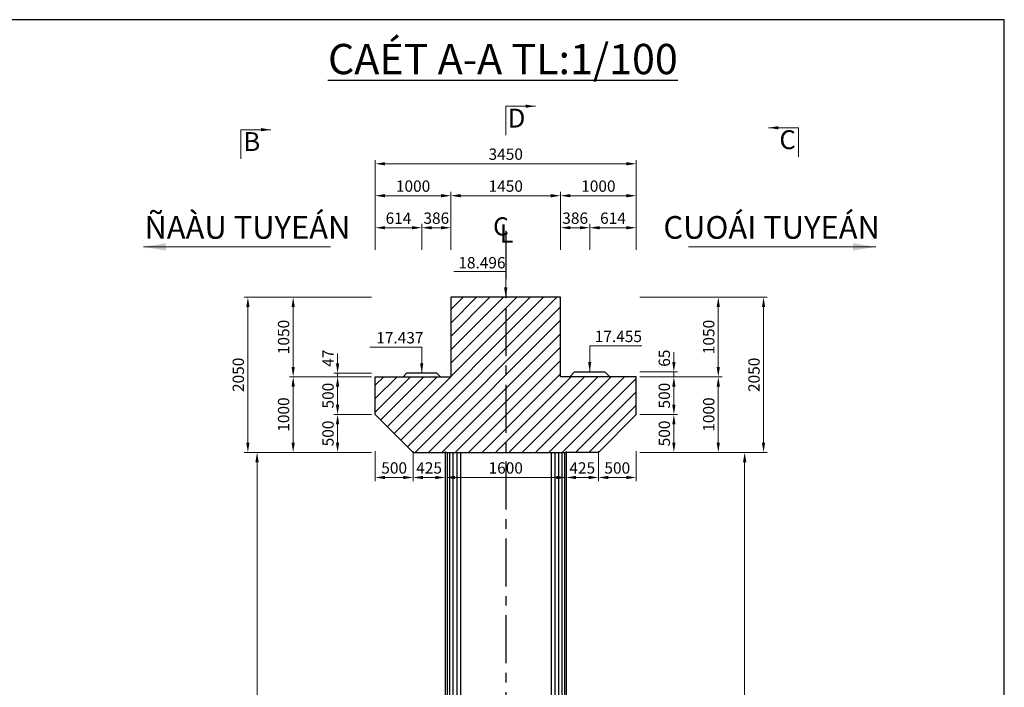
# Model space of a CAD drawing. Extents: x 2960 to 4959, y 840 to 1976.
# Drawn here: x 4829 to 4959, y 1406 to 1495 of the extents above; entities that cross this region are included whole.
import ezdxf

# ---------------------------------------------------------------- set-up
doc = ezdxf.new("R2010")
doc.units = 0
doc.header["$MEASUREMENT"] = 0
doc.header["$PDMODE"] = 3
doc.linetypes.add('ACAD_ISO10W100', pattern=[18.5, 12, -3, 0.5, -3])
doc.linetypes.add('CENTER', pattern=[50.8, 31.75, -6.35, 6.35, -6.35])
doc.layers.get('0').update_dxf_attribs({"linetype": 'CONTINUOUS'})
doc.layers.get('DEFPOINTS').update_dxf_attribs({"linetype": 'CONTINUOUS'})
doc.layers.add('1 MO CAU', color=7, linetype='CONTINUOUS', lineweight=13)
for name, color, linetype in [('1CAU', 7, 'CONTINUOUS'), ('bao', 7, 'CONTINUOUS'), ('KHUNG', 252, 'CONTINUOUS'), ('ranhdoc', 4, 'CONTINUOUS'), ('TEXT', 3, 'CONTINUOUS'), ('TRUC', 8, 'ACAD_ISO10W100')]:
    doc.layers.add(name, color=color, linetype=linetype)
doc.styles.add('Helve', font='VHELVCN.TTF')
doc.styles.add('VNARIALH', font='VHARIAL.TTF')
doc.dimstyles.new('TL100', dxfattribs={"dimtxt": 1.5, "dimasz": 1.3, "dimexe": 0.5, "dimexo": 0.5, "dimgap": 0.5, "dimtad": 1, "dimdec": 0, "dimlfac": 100, "dimdsep": 46, "dimtxsty": 'Helve', "dimcen": 0, "dimclrd": 1, "dimclre": 1, "dimclrt": 7, "dimadec": 0, "dimazin": 0, "dimtfac": 1, "dimtdec": 0, "dimtix": 1, "dimtmove": 1, "dimatfit": 3, "dimfxl": 0, "dimtolj": 1, "dimtzin": 0, "dimlwd": 13, "dimlwe": 13, "dimarcsym": 0})
doc.dimstyles.new('TL150', dxfattribs={"dimtxt": 1.5, "dimasz": 1.3, "dimexe": 0.5, "dimexo": 0.5, "dimgap": 0.5, "dimtad": 1, "dimdec": 0, "dimlfac": 150, "dimdsep": 46, "dimtxsty": 'Helve', "dimcen": 0, "dimclrd": 1, "dimclre": 1, "dimclrt": 7, "dimadec": 0, "dimazin": 0, "dimtfac": 1, "dimtdec": 0, "dimtmove": 0, "dimatfit": 3, "dimfxl": 0, "dimtolj": 1, "dimtzin": 0, "dimlwd": 13, "dimlwe": 13, "dimarcsym": 0})
doc.dimstyles.new('TL200', dxfattribs={"dimtxt": 1.5, "dimasz": 1.3, "dimexe": 0.5, "dimexo": 0.5, "dimgap": 0.5, "dimtad": 1, "dimdec": 0, "dimlfac": 200, "dimdsep": 46, "dimtxsty": 'Helve', "dimcen": 0, "dimclrd": 1, "dimclre": 1, "dimclrt": 7, "dimadec": 0, "dimazin": 0, "dimtfac": 1, "dimtdec": 0, "dimtmove": 0, "dimatfit": 3, "dimfxl": 0, "dimtolj": 1, "dimtzin": 0, "dimlwd": 13, "dimlwe": 13, "dimarcsym": 0})

# ---------------------------------------------------------------- blocks, each defined once
blk = doc.blocks.new('A$C471D07E7')
at = {"style": 'VNARIALH'}
for s, p in [('C', (1, 33.5)), ('L', (19.1, 14.6))]:
    blk.add_text(s, height=48, dxfattribs=at).set_placement(p)
blk = doc.blocks.new('*D362')
at = {"layer": 'DEFPOINTS', "color": 0, "transparency": 16777216}
for p in [(4885.86, 1471.45), (4885.86, 1463.81), (4900.36, 1463.81)]:
    blk.add_point(p, dxfattribs=at)
at = {"layer": 'ranhdoc', "color": 1, "linetype": 'Continuous', "lineweight": 13, "transparency": 16777216}
for p, q in [((4885.86, 1464.31), (4885.86, 1471.95)), ((4899.06, 1471.45), (4887.16, 1471.45)), ((4900.36, 1464.31), (4900.36, 1471.95))]:
    blk.add_line(p, q, dxfattribs=at)
at = {"layer": 'ranhdoc', "color": 1, "transparency": 16777216}
for points in [[(4887.16, 1471.67), (4887.16, 1471.23), (4885.86, 1471.45)], [(4899.06, 1471.67), (4899.06, 1471.23), (4900.36, 1471.45)]]:
    blk.add_solid(points, dxfattribs=at)
at = {"layer": 'ranhdoc', "color": 7, "transparency": 16777216, "insert": (4893.11, 1472.72), "char_height": 1.5, "attachment_point": 5, "rotation": 0, "style": 'Helve'}
blk.add_mtext('\\A1;1450', dxfattribs=at)
blk = doc.blocks.new('*D363')
at = {"layer": 'DEFPOINTS', "color": 0, "transparency": 16777216}
for p in [(4910.36, 1471.45), (4900.36, 1463.81), (4910.36, 1463.81)]:
    blk.add_point(p, dxfattribs=at)
at = {"layer": 'ranhdoc', "color": 1, "linetype": 'Continuous', "lineweight": 13, "transparency": 16777216}
for p, q in [((4900.36, 1464.31), (4900.36, 1471.95)), ((4901.66, 1471.45), (4909.06, 1471.45)), ((4910.36, 1464.31), (4910.36, 1471.95))]:
    blk.add_line(p, q, dxfattribs=at)
at = {"layer": 'ranhdoc', "color": 1, "transparency": 16777216}
for points in [[(4901.66, 1471.67), (4901.66, 1471.23), (4900.36, 1471.45)], [(4909.06, 1471.67), (4909.06, 1471.23), (4910.36, 1471.45)]]:
    blk.add_solid(points, dxfattribs=at)
at = {"layer": 'ranhdoc', "color": 7, "transparency": 16777216, "insert": (4905.36, 1472.72), "char_height": 1.5, "attachment_point": 5, "style": 'Helve'}
blk.add_mtext('\\A1;1000', dxfattribs=at)
blk = doc.blocks.new('*D364')
at = {"layer": 'DEFPOINTS', "color": 0, "transparency": 16777216}
for p in [(4875.86, 1475.67), (4875.86, 1463.81), (4910.36, 1463.81)]:
    blk.add_point(p, dxfattribs=at)
at = {"layer": 'ranhdoc', "color": 1, "linetype": 'Continuous', "lineweight": 13, "transparency": 16777216}
for p, q in [((4875.86, 1464.31), (4875.86, 1476.17)), ((4909.06, 1475.67), (4877.16, 1475.67)), ((4910.36, 1464.31), (4910.36, 1476.17))]:
    blk.add_line(p, q, dxfattribs=at)
at = {"layer": 'ranhdoc', "color": 1, "transparency": 16777216}
for points in [[(4877.16, 1475.89), (4877.16, 1475.46), (4875.86, 1475.67)], [(4909.06, 1475.89), (4909.06, 1475.46), (4910.36, 1475.67)]]:
    blk.add_solid(points, dxfattribs=at)
at = {"layer": 'ranhdoc', "color": 7, "transparency": 16777216, "insert": (4893.11, 1476.94), "char_height": 1.5, "attachment_point": 5, "rotation": 0, "style": 'Helve'}
blk.add_mtext('\\A1;3450', dxfattribs=at)
blk = doc.blocks.new('*D365')
at = {"layer": 'DEFPOINTS', "color": 0, "transparency": 16777216}
for p in [(4904.22, 1467.22), (4900.36, 1463.81), (4904.22, 1463.81)]:
    blk.add_point(p, dxfattribs=at)
at = {"layer": 'ranhdoc', "color": 1, "linetype": 'Continuous', "lineweight": 13, "transparency": 16777216}
for p, q in [((4900.36, 1464.31), (4900.36, 1467.72)), ((4904.22, 1464.31), (4904.22, 1467.72)), ((4901.66, 1467.22), (4902.92, 1467.22))]:
    blk.add_line(p, q, dxfattribs=at)
at = {"layer": 'ranhdoc', "color": 1, "transparency": 16777216}
for points in [[(4901.66, 1467.43), (4901.66, 1467), (4900.36, 1467.22)], [(4902.92, 1467.43), (4902.92, 1467), (4904.22, 1467.22)]]:
    blk.add_solid(points, dxfattribs=at)
at = {"layer": 'ranhdoc', "color": 7, "transparency": 16777216, "insert": (4902.29, 1468.48), "char_height": 1.5, "attachment_point": 5, "rotation": 0, "style": 'Helve'}
blk.add_mtext('\\A1;386', dxfattribs=at)
blk = doc.blocks.new('*D366')
at = {"layer": 'DEFPOINTS', "color": 0, "transparency": 16777216}
for p in [(4904.22, 1467.22), (4904.22, 1463.81), (4910.36, 1463.81)]:
    blk.add_point(p, dxfattribs=at)
at = {"layer": 'ranhdoc', "color": 1, "linetype": 'Continuous', "lineweight": 13, "transparency": 16777216}
for p, q in [((4904.22, 1464.31), (4904.22, 1467.72)), ((4910.36, 1464.31), (4910.36, 1467.72)), ((4909.06, 1467.22), (4905.52, 1467.22))]:
    blk.add_line(p, q, dxfattribs=at)
at = {"layer": 'ranhdoc', "color": 1, "transparency": 16777216}
for points in [[(4905.52, 1467.43), (4905.52, 1467), (4904.22, 1467.22)], [(4909.06, 1467.43), (4909.06, 1467), (4910.36, 1467.22)]]:
    blk.add_solid(points, dxfattribs=at)
at = {"layer": 'ranhdoc', "color": 7, "transparency": 16777216, "insert": (4907.29, 1468.48), "char_height": 1.5, "attachment_point": 5, "rotation": 0, "style": 'Helve'}
blk.add_mtext('\\A1;614', dxfattribs=at)
blk = doc.blocks.new('*D367')
at = {"layer": 'DEFPOINTS', "color": 0, "transparency": 16777216}
for p in [(4901.11, 1438.2), (4905.36, 1438.2), (4905.36, 1434.2)]:
    blk.add_point(p, dxfattribs=at)
at = {"layer": 'ranhdoc', "color": 1, "linetype": 'Continuous', "lineweight": 13, "transparency": 16777216}
for p, q in [((4901.11, 1437.7), (4901.11, 1433.7)), ((4905.36, 1437.7), (4905.36, 1433.7)), ((4902.41, 1434.2), (4904.06, 1434.2))]:
    blk.add_line(p, q, dxfattribs=at)
at = {"layer": 'ranhdoc', "color": 1, "transparency": 16777216}
for points in [[(4902.41, 1434.42), (4902.41, 1433.98), (4901.11, 1434.2)], [(4904.06, 1434.42), (4904.06, 1433.98), (4905.36, 1434.2)]]:
    blk.add_solid(points, dxfattribs=at)
at = {"layer": 'ranhdoc', "color": 7, "transparency": 16777216, "insert": (4903.23, 1435.46), "char_height": 1.5, "attachment_point": 5, "rotation": 0, "style": 'Helve'}
blk.add_mtext('\\A1;425', dxfattribs=at)
blk = doc.blocks.new('*D368')
at = {"layer": 'DEFPOINTS', "color": 0, "transparency": 16777216}
for p in [(4905.36, 1438.2), (4910.36, 1438.2), (4910.36, 1434.2)]:
    blk.add_point(p, dxfattribs=at)
at = {"layer": 'ranhdoc', "color": 1, "linetype": 'Continuous', "lineweight": 13, "transparency": 16777216}
for p, q in [((4905.36, 1437.7), (4905.36, 1433.7)), ((4910.36, 1437.7), (4910.36, 1433.7)), ((4906.66, 1434.2), (4909.06, 1434.2))]:
    blk.add_line(p, q, dxfattribs=at)
at = {"layer": 'ranhdoc', "color": 1, "transparency": 16777216}
for points in [[(4906.66, 1434.42), (4906.66, 1433.98), (4905.36, 1434.2)], [(4909.06, 1434.42), (4909.06, 1433.98), (4910.36, 1434.2)]]:
    blk.add_solid(points, dxfattribs=at)
at = {"layer": 'ranhdoc', "color": 7, "transparency": 16777216, "insert": (4907.86, 1435.46), "char_height": 1.5, "attachment_point": 5, "rotation": 0, "style": 'Helve'}
blk.add_mtext('\\A1;500', dxfattribs=at)
blk = doc.blocks.new('*D369')
at = {"layer": 'DEFPOINTS', "color": 0, "transparency": 16777216}
for p in [(4901.11, 1438.2), (4885.11, 1434.2), (4885.11, 1429.52)]:
    blk.add_point(p, dxfattribs=at)
at = {"layer": 'ranhdoc', "color": 1, "linetype": 'Continuous', "lineweight": 13, "transparency": 16777216}
for p, q in [((4901.11, 1437.7), (4901.11, 1433.7)), ((4885.11, 1430.02), (4885.11, 1434.7)), ((4899.81, 1434.2), (4886.41, 1434.2))]:
    blk.add_line(p, q, dxfattribs=at)
at = {"layer": 'ranhdoc', "color": 1, "transparency": 16777216}
for points in [[(4886.41, 1434.42), (4886.41, 1433.98), (4885.11, 1434.2)], [(4899.81, 1434.42), (4899.81, 1433.98), (4901.11, 1434.2)]]:
    blk.add_solid(points, dxfattribs=at)
at = {"layer": 'ranhdoc', "color": 7, "transparency": 16777216, "insert": (4893.11, 1435.46), "char_height": 1.5, "attachment_point": 5, "rotation": 0, "style": 'Helve'}
blk.add_mtext('\\A1;1600', dxfattribs=at)
blk = doc.blocks.new('*D370')
at = {"layer": 'DEFPOINTS', "color": 0, "transparency": 16777216}
for p in [(4910.36, 1442.52), (4915.34, 1442.52), (4910.36, 1437.52)]:
    blk.add_point(p, dxfattribs=at)
at = {"layer": 'ranhdoc', "color": 1, "linetype": 'Continuous', "lineweight": 13, "transparency": 16777216}
for p, q in [((4910.86, 1442.52), (4915.84, 1442.52)), ((4915.34, 1438.82), (4915.34, 1441.22)), ((4910.86, 1437.52), (4915.84, 1437.52))]:
    blk.add_line(p, q, dxfattribs=at)
at = {"layer": 'ranhdoc', "color": 1, "transparency": 16777216}
for points in [[(4915.13, 1441.22), (4915.56, 1441.22), (4915.34, 1442.52)], [(4915.13, 1438.82), (4915.56, 1438.82), (4915.34, 1437.52)]]:
    blk.add_solid(points, dxfattribs=at)
at = {"layer": 'ranhdoc', "color": 7, "transparency": 16777216, "insert": (4914.08, 1440.02), "char_height": 1.5, "attachment_point": 5, "rotation": 90, "style": 'Helve'}
blk.add_mtext('\\A1;500', dxfattribs=at)
blk = doc.blocks.new('*D371')
at = {"layer": 'DEFPOINTS', "color": 0, "transparency": 16777216}
for p in [(4910.36, 1447.52), (4915.34, 1447.52), (4910.36, 1442.52)]:
    blk.add_point(p, dxfattribs=at)
at = {"layer": 'ranhdoc', "color": 1, "linetype": 'Continuous', "lineweight": 13, "transparency": 16777216}
for p, q in [((4910.86, 1447.52), (4915.84, 1447.52)), ((4915.34, 1443.82), (4915.34, 1446.22)), ((4910.86, 1442.52), (4915.84, 1442.52))]:
    blk.add_line(p, q, dxfattribs=at)
at = {"layer": 'ranhdoc', "color": 1, "transparency": 16777216}
for points in [[(4915.13, 1446.22), (4915.56, 1446.22), (4915.34, 1447.52)], [(4915.13, 1443.82), (4915.56, 1443.82), (4915.34, 1442.52)]]:
    blk.add_solid(points, dxfattribs=at)
at = {"layer": 'ranhdoc', "color": 7, "transparency": 16777216, "insert": (4914.08, 1445.02), "char_height": 1.5, "attachment_point": 5, "rotation": 90, "style": 'Helve'}
blk.add_mtext('\\A1;500', dxfattribs=at)
blk = doc.blocks.new('*D372')
at = {"layer": 'DEFPOINTS', "color": 0, "transparency": 16777216}
for p in [(4910.36, 1447.52), (4910.36, 1437.52), (4921.22, 1437.52)]:
    blk.add_point(p, dxfattribs=at)
at = {"layer": 'ranhdoc', "color": 1, "linetype": 'Continuous', "lineweight": 13, "transparency": 16777216}
for p, q in [((4910.86, 1447.52), (4921.72, 1447.52)), ((4921.22, 1446.22), (4921.22, 1438.82)), ((4910.86, 1437.52), (4921.72, 1437.52))]:
    blk.add_line(p, q, dxfattribs=at)
at = {"layer": 'ranhdoc', "color": 1, "transparency": 16777216}
for points in [[(4921, 1446.22), (4921.43, 1446.22), (4921.22, 1447.52)], [(4921, 1438.82), (4921.43, 1438.82), (4921.22, 1437.52)]]:
    blk.add_solid(points, dxfattribs=at)
at = {"layer": 'ranhdoc', "color": 7, "transparency": 16777216, "insert": (4919.95, 1442.52), "char_height": 1.5, "attachment_point": 5, "rotation": 90, "style": 'Helve'}
blk.add_mtext('\\A1;1000', dxfattribs=at)
blk = doc.blocks.new('*D373')
at = {"layer": 'DEFPOINTS', "color": 0, "transparency": 16777216}
for p in [(4910.36, 1458.02), (4921.22, 1458.02), (4910.36, 1447.52)]:
    blk.add_point(p, dxfattribs=at)
at = {"layer": 'ranhdoc', "color": 1, "linetype": 'Continuous', "lineweight": 13, "transparency": 16777216}
for p, q in [((4910.86, 1458.02), (4921.72, 1458.02)), ((4921.22, 1448.82), (4921.22, 1456.72)), ((4910.86, 1447.52), (4921.72, 1447.52))]:
    blk.add_line(p, q, dxfattribs=at)
at = {"layer": 'ranhdoc', "color": 1, "transparency": 16777216}
for points in [[(4921, 1456.72), (4921.43, 1456.72), (4921.22, 1458.02)], [(4921, 1448.82), (4921.43, 1448.82), (4921.22, 1447.52)]]:
    blk.add_solid(points, dxfattribs=at)
at = {"layer": 'ranhdoc', "color": 7, "transparency": 16777216, "insert": (4919.95, 1452.77), "char_height": 1.5, "attachment_point": 5, "rotation": 90, "style": 'Helve'}
blk.add_mtext('\\A1;1050', dxfattribs=at)
blk = doc.blocks.new('*D374')
at = {"layer": 'DEFPOINTS', "color": 0, "transparency": 16777216}
for p in [(4910.36, 1458.02), (4910.36, 1437.52), (4927.2, 1437.52)]:
    blk.add_point(p, dxfattribs=at)
at = {"layer": 'ranhdoc', "color": 1, "linetype": 'Continuous', "lineweight": 13, "transparency": 16777216}
for p, q in [((4910.86, 1458.02), (4927.7, 1458.02)), ((4927.2, 1456.72), (4927.2, 1438.82)), ((4910.86, 1437.52), (4927.7, 1437.52))]:
    blk.add_line(p, q, dxfattribs=at)
at = {"layer": 'ranhdoc', "color": 1, "transparency": 16777216}
for points in [[(4926.99, 1456.72), (4927.42, 1456.72), (4927.2, 1458.02)], [(4926.99, 1438.82), (4927.42, 1438.82), (4927.2, 1437.52)]]:
    blk.add_solid(points, dxfattribs=at)
at = {"layer": 'ranhdoc', "color": 7, "transparency": 16777216, "insert": (4925.94, 1447.77), "char_height": 1.5, "attachment_point": 5, "rotation": 90, "style": 'Helve'}
blk.add_mtext('\\A1;2050', dxfattribs=at)
blk = doc.blocks.new('*D375')
at = {"layer": 'DEFPOINTS', "color": 0, "transparency": 16777216}
for p in [(4910.36, 1437.52), (4920.61, 1347.52), (4924.7, 1347.52)]:
    blk.add_point(p, dxfattribs=at)
at = {"layer": 'ranhdoc', "color": 1, "linetype": 'Continuous', "lineweight": 13, "transparency": 16777216}
for p, q in [((4910.86, 1437.52), (4925.2, 1437.52)), ((4924.7, 1436.22), (4924.7, 1348.82)), ((4921.11, 1347.52), (4925.2, 1347.52))]:
    blk.add_line(p, q, dxfattribs=at)
at = {"layer": 'ranhdoc', "color": 1, "transparency": 16777216}
for points in [[(4924.49, 1436.22), (4924.92, 1436.22), (4924.7, 1437.52)], [(4924.49, 1348.82), (4924.92, 1348.82), (4924.7, 1347.52)]]:
    blk.add_solid(points, dxfattribs=at)
at = {"layer": 'ranhdoc', "color": 7, "transparency": 16777216, "insert": (4923.44, 1392.52), "char_height": 1.5, "attachment_point": 5, "rotation": 90, "style": 'Helve'}
blk.add_mtext('\\A1;9000', dxfattribs=at)
blk = doc.blocks.new('*D380')
at = {"layer": 'DEFPOINTS', "color": 0, "transparency": 16777216}
for p in [(4875.86, 1437.52), (4860.23, 1347.52), (4865.61, 1347.52)]:
    blk.add_point(p, dxfattribs=at)
at = {"layer": 'ranhdoc', "color": 1, "linetype": 'Continuous', "lineweight": 13, "transparency": 16777216}
for p, q in [((4875.36, 1437.52), (4859.73, 1437.52)), ((4860.23, 1436.22), (4860.23, 1348.82)), ((4865.11, 1347.52), (4859.73, 1347.52))]:
    blk.add_line(p, q, dxfattribs=at)
at = {"layer": 'ranhdoc', "color": 1, "transparency": 16777216}
for points in [[(4860.01, 1436.22), (4860.45, 1436.22), (4860.23, 1437.52)], [(4860.01, 1348.82), (4860.45, 1348.82), (4860.23, 1347.52)]]:
    blk.add_solid(points, dxfattribs=at)
at = {"layer": 'ranhdoc', "color": 7, "transparency": 16777216, "insert": (4858.96, 1392.52), "char_height": 1.5, "attachment_point": 5, "rotation": 90, "style": 'Helve'}
blk.add_mtext('\\A1;9000', dxfattribs=at)
blk = doc.blocks.new('*D382')
at = {"layer": 'DEFPOINTS', "color": 0, "transparency": 16777216}
for p in [(4910.36, 1448.17), (4915.34, 1448.17), (4910.36, 1447.52)]:
    blk.add_point(p, dxfattribs=at)
at = {"layer": 'ranhdoc', "color": 1, "linetype": 'Continuous', "lineweight": 13, "transparency": 16777216}
for p, q in [((4915.34, 1449.47), (4915.34, 1450.77)), ((4910.86, 1448.17), (4915.84, 1448.17)), ((4915.34, 1447.52), (4915.34, 1448.17)), ((4910.86, 1447.52), (4915.84, 1447.52)), ((4915.34, 1446.22), (4915.34, 1444.92))]:
    blk.add_line(p, q, dxfattribs=at)
at = {"layer": 'ranhdoc', "color": 1, "transparency": 16777216}
for points in [[(4915.13, 1449.47), (4915.56, 1449.47), (4915.34, 1448.17)], [(4915.13, 1446.22), (4915.56, 1446.22), (4915.34, 1447.52)]]:
    blk.add_solid(points, dxfattribs=at)
at = {"layer": 'ranhdoc', "color": 7, "transparency": 16777216, "insert": (4914.08, 1449.97), "char_height": 1.5, "attachment_point": 5, "rotation": 90, "style": 'Helve'}
blk.add_mtext('\\A1;65', dxfattribs=at)
blk = doc.blocks.new('*D561')
at = {"layer": 'DEFPOINTS', "color": 0, "transparency": 16777216}
for p in [(4870.88, 1442.52), (4875.86, 1442.52), (4875.86, 1437.52)]:
    blk.add_point(p, dxfattribs=at)
at = {"layer": 'ranhdoc', "color": 1, "linetype": 'Continuous', "lineweight": 13, "transparency": 16777216}
for p, q in [((4875.36, 1442.52), (4870.38, 1442.52)), ((4870.88, 1438.82), (4870.88, 1441.22)), ((4875.36, 1437.52), (4870.38, 1437.52))]:
    blk.add_line(p, q, dxfattribs=at)
at = {"layer": 'ranhdoc', "color": 1, "transparency": 16777216}
for points in [[(4870.66, 1441.22), (4871.09, 1441.22), (4870.88, 1442.52)], [(4870.66, 1438.82), (4871.09, 1438.82), (4870.88, 1437.52)]]:
    blk.add_solid(points, dxfattribs=at)
at = {"layer": 'ranhdoc', "color": 7, "transparency": 16777216, "insert": (4869.61, 1440.02), "char_height": 1.5, "attachment_point": 5, "rotation": 90, "style": 'Helve'}
blk.add_mtext('\\A1;500', dxfattribs=at)
blk = doc.blocks.new('*D562')
at = {"layer": 'DEFPOINTS', "color": 0, "transparency": 16777216}
for p in [(4870.88, 1447.52), (4875.86, 1447.52), (4875.86, 1442.52)]:
    blk.add_point(p, dxfattribs=at)
at = {"layer": 'ranhdoc', "color": 1, "linetype": 'Continuous', "lineweight": 13, "transparency": 16777216}
for p, q in [((4875.36, 1447.52), (4870.38, 1447.52)), ((4870.88, 1443.82), (4870.88, 1446.22)), ((4875.36, 1442.52), (4870.38, 1442.52))]:
    blk.add_line(p, q, dxfattribs=at)
at = {"layer": 'ranhdoc', "color": 1, "transparency": 16777216}
for points in [[(4870.66, 1446.22), (4871.09, 1446.22), (4870.88, 1447.52)], [(4870.66, 1443.82), (4871.09, 1443.82), (4870.88, 1442.52)]]:
    blk.add_solid(points, dxfattribs=at)
at = {"layer": 'ranhdoc', "color": 7, "transparency": 16777216, "insert": (4869.61, 1445.02), "char_height": 1.5, "attachment_point": 5, "rotation": 90, "style": 'Helve'}
blk.add_mtext('\\A1;500', dxfattribs=at)
blk = doc.blocks.new('*D563')
at = {"layer": 'DEFPOINTS', "color": 0, "transparency": 16777216}
for p in [(4870.88, 1447.99), (4875.86, 1447.99), (4875.86, 1447.52)]:
    blk.add_point(p, dxfattribs=at)
at = {"layer": 'ranhdoc', "color": 1, "linetype": 'Continuous', "lineweight": 13, "transparency": 16777216}
for p, q in [((4870.88, 1449.29), (4870.88, 1450.59)), ((4875.36, 1447.99), (4870.38, 1447.99)), ((4870.88, 1447.52), (4870.88, 1447.99)), ((4875.36, 1447.52), (4870.38, 1447.52)), ((4870.88, 1446.22), (4870.88, 1444.92))]:
    blk.add_line(p, q, dxfattribs=at)
at = {"layer": 'ranhdoc', "color": 1, "transparency": 16777216}
for points in [[(4870.66, 1449.29), (4871.09, 1449.29), (4870.88, 1447.99)], [(4870.66, 1446.22), (4871.09, 1446.22), (4870.88, 1447.52)]]:
    blk.add_solid(points, dxfattribs=at)
at = {"layer": 'ranhdoc', "color": 7, "transparency": 16777216, "insert": (4869.63, 1449.97), "char_height": 1.5, "attachment_point": 5, "rotation": 90, "style": 'Helve'}
blk.add_mtext('\\A1;47', dxfattribs=at)
blk = doc.blocks.new('*D564')
at = {"layer": 'DEFPOINTS', "color": 0, "transparency": 16777216}
for p in [(4875.86, 1471.45), (4875.86, 1463.81), (4885.86, 1463.81)]:
    blk.add_point(p, dxfattribs=at)
at = {"layer": 'ranhdoc', "color": 1, "linetype": 'Continuous', "lineweight": 13, "transparency": 16777216}
for p, q in [((4875.86, 1464.31), (4875.86, 1471.95)), ((4884.56, 1471.45), (4877.16, 1471.45)), ((4885.86, 1464.31), (4885.86, 1471.95))]:
    blk.add_line(p, q, dxfattribs=at)
at = {"layer": 'ranhdoc', "color": 1, "transparency": 16777216}
for points in [[(4877.16, 1471.67), (4877.16, 1471.23), (4875.86, 1471.45)], [(4884.56, 1471.67), (4884.56, 1471.23), (4885.86, 1471.45)]]:
    blk.add_solid(points, dxfattribs=at)
at = {"layer": 'ranhdoc', "color": 7, "transparency": 16777216, "insert": (4880.86, 1472.72), "char_height": 1.5, "attachment_point": 5, "rotation": 0, "style": 'Helve'}
blk.add_mtext('\\A1;1000', dxfattribs=at)
blk = doc.blocks.new('*D565')
at = {"layer": 'DEFPOINTS', "color": 0, "transparency": 16777216}
for p in [(4882, 1467.22), (4882, 1463.81), (4885.86, 1463.81)]:
    blk.add_point(p, dxfattribs=at)
at = {"layer": 'ranhdoc', "color": 1, "linetype": 'Continuous', "lineweight": 13, "transparency": 16777216}
for p, q in [((4882, 1464.31), (4882, 1467.72)), ((4885.86, 1464.31), (4885.86, 1467.72)), ((4884.56, 1467.22), (4883.3, 1467.22))]:
    blk.add_line(p, q, dxfattribs=at)
at = {"layer": 'ranhdoc', "color": 1, "transparency": 16777216}
for points in [[(4883.3, 1467.43), (4883.3, 1467), (4882, 1467.22)], [(4884.56, 1467.43), (4884.56, 1467), (4885.86, 1467.22)]]:
    blk.add_solid(points, dxfattribs=at)
at = {"layer": 'ranhdoc', "color": 7, "transparency": 16777216, "insert": (4883.93, 1468.48), "char_height": 1.5, "attachment_point": 5, "style": 'Helve'}
blk.add_mtext('\\A1;386', dxfattribs=at)
blk = doc.blocks.new('*D566')
at = {"layer": 'DEFPOINTS', "color": 0, "transparency": 16777216}
for p in [(4882, 1467.22), (4875.86, 1463.81), (4882, 1463.81)]:
    blk.add_point(p, dxfattribs=at)
at = {"layer": 'ranhdoc', "color": 1, "linetype": 'Continuous', "lineweight": 13, "transparency": 16777216}
for p, q in [((4875.86, 1464.31), (4875.86, 1467.72)), ((4882, 1464.31), (4882, 1467.72)), ((4877.16, 1467.22), (4880.7, 1467.22))]:
    blk.add_line(p, q, dxfattribs=at)
at = {"layer": 'ranhdoc', "color": 1, "transparency": 16777216}
for points in [[(4877.16, 1467.43), (4877.16, 1467), (4875.86, 1467.22)], [(4880.7, 1467.43), (4880.7, 1467), (4882, 1467.22)]]:
    blk.add_solid(points, dxfattribs=at)
at = {"layer": 'ranhdoc', "color": 7, "transparency": 16777216, "insert": (4878.93, 1468.48), "char_height": 1.5, "attachment_point": 5, "style": 'Helve'}
blk.add_mtext('\\A1;614', dxfattribs=at)
blk = doc.blocks.new('*D567')
at = {"layer": 'DEFPOINTS', "color": 0, "transparency": 16777216}
for p in [(4875.86, 1447.52), (4865, 1437.52), (4875.86, 1437.52)]:
    blk.add_point(p, dxfattribs=at)
at = {"layer": 'ranhdoc', "color": 1, "linetype": 'Continuous', "lineweight": 13, "transparency": 16777216}
for p, q in [((4875.36, 1447.52), (4864.5, 1447.52)), ((4865, 1446.22), (4865, 1438.82)), ((4875.36, 1437.52), (4864.5, 1437.52))]:
    blk.add_line(p, q, dxfattribs=at)
at = {"layer": 'ranhdoc', "color": 1, "transparency": 16777216}
for points in [[(4864.79, 1446.22), (4865.22, 1446.22), (4865, 1447.52)], [(4864.79, 1438.82), (4865.22, 1438.82), (4865, 1437.52)]]:
    blk.add_solid(points, dxfattribs=at)
at = {"layer": 'ranhdoc', "color": 7, "transparency": 16777216, "insert": (4863.74, 1442.52), "char_height": 1.5, "attachment_point": 5, "rotation": 90, "style": 'Helve'}
blk.add_mtext('\\A1;1000', dxfattribs=at)
blk = doc.blocks.new('*D568')
at = {"layer": 'DEFPOINTS', "color": 0, "transparency": 16777216}
for p in [(4865, 1458.02), (4875.86, 1458.02), (4875.86, 1447.52)]:
    blk.add_point(p, dxfattribs=at)
at = {"layer": 'ranhdoc', "color": 1, "linetype": 'Continuous', "lineweight": 13, "transparency": 16777216}
for p, q in [((4875.36, 1458.02), (4864.5, 1458.02)), ((4865, 1448.82), (4865, 1456.72)), ((4875.36, 1447.52), (4864.5, 1447.52))]:
    blk.add_line(p, q, dxfattribs=at)
at = {"layer": 'ranhdoc', "color": 1, "transparency": 16777216}
for points in [[(4864.79, 1456.72), (4865.22, 1456.72), (4865, 1458.02)], [(4864.79, 1448.82), (4865.22, 1448.82), (4865, 1447.52)]]:
    blk.add_solid(points, dxfattribs=at)
at = {"layer": 'ranhdoc', "color": 7, "transparency": 16777216, "insert": (4863.74, 1452.77), "char_height": 1.5, "attachment_point": 5, "rotation": 90, "style": 'Helve'}
blk.add_mtext('\\A1;1050', dxfattribs=at)
blk = doc.blocks.new('*D569')
at = {"layer": 'DEFPOINTS', "color": 0, "transparency": 16777216}
for p in [(4875.86, 1458.02), (4859.02, 1437.52), (4875.86, 1437.52)]:
    blk.add_point(p, dxfattribs=at)
at = {"layer": 'ranhdoc', "color": 1, "linetype": 'Continuous', "lineweight": 13, "transparency": 16777216}
for p, q in [((4875.36, 1458.02), (4858.52, 1458.02)), ((4859.02, 1456.72), (4859.02, 1438.82)), ((4875.36, 1437.52), (4858.52, 1437.52))]:
    blk.add_line(p, q, dxfattribs=at)
at = {"layer": 'ranhdoc', "color": 1, "transparency": 16777216}
for points in [[(4858.8, 1456.72), (4859.23, 1456.72), (4859.02, 1458.02)], [(4858.8, 1438.82), (4859.23, 1438.82), (4859.02, 1437.52)]]:
    blk.add_solid(points, dxfattribs=at)
at = {"layer": 'ranhdoc', "color": 7, "transparency": 16777216, "insert": (4857.75, 1447.77), "char_height": 1.5, "attachment_point": 5, "rotation": 90, "style": 'Helve'}
blk.add_mtext('\\A1;2050', dxfattribs=at)
blk = doc.blocks.new('*D578')
at = {"layer": 'DEFPOINTS', "color": 0, "transparency": 16777216}
for p in [(4880.86, 1438.2), (4885.11, 1438.2), (4880.86, 1434.2)]:
    blk.add_point(p, dxfattribs=at)
at = {"layer": 'ranhdoc', "color": 1, "linetype": 'Continuous', "lineweight": 13, "transparency": 16777216}
for p, q in [((4880.86, 1437.7), (4880.86, 1433.7)), ((4885.11, 1437.7), (4885.11, 1433.7)), ((4883.81, 1434.2), (4882.16, 1434.2))]:
    blk.add_line(p, q, dxfattribs=at)
at = {"layer": 'ranhdoc', "color": 1, "transparency": 16777216}
for points in [[(4882.16, 1434.42), (4882.16, 1433.98), (4880.86, 1434.2)], [(4883.81, 1434.42), (4883.81, 1433.98), (4885.11, 1434.2)]]:
    blk.add_solid(points, dxfattribs=at)
at = {"layer": 'ranhdoc', "color": 7, "transparency": 16777216, "insert": (4882.98, 1435.46), "char_height": 1.5, "attachment_point": 5, "style": 'Helve'}
blk.add_mtext('\\A1;425', dxfattribs=at)
blk = doc.blocks.new('*D579')
at = {"layer": 'DEFPOINTS', "color": 0, "transparency": 16777216}
for p in [(4875.86, 1438.2), (4880.86, 1438.2), (4875.86, 1434.2)]:
    blk.add_point(p, dxfattribs=at)
at = {"layer": 'ranhdoc', "color": 1, "linetype": 'Continuous', "lineweight": 13, "transparency": 16777216}
for p, q in [((4875.86, 1437.7), (4875.86, 1433.7)), ((4880.86, 1437.7), (4880.86, 1433.7)), ((4879.56, 1434.2), (4877.16, 1434.2))]:
    blk.add_line(p, q, dxfattribs=at)
at = {"layer": 'ranhdoc', "color": 1, "transparency": 16777216}
for points in [[(4877.16, 1434.42), (4877.16, 1433.98), (4875.86, 1434.2)], [(4879.56, 1434.42), (4879.56, 1433.98), (4880.86, 1434.2)]]:
    blk.add_solid(points, dxfattribs=at)
at = {"layer": 'ranhdoc', "color": 7, "transparency": 16777216, "insert": (4878.36, 1435.46), "char_height": 1.5, "attachment_point": 5, "style": 'Helve'}
blk.add_mtext('\\A1;500', dxfattribs=at)

msp = doc.modelspace()

# ---------------------------------------------------------------- hatches: boundary and pattern name
at = {"layer": 'ranhdoc'}
h = msp.add_hatch(dxfattribs=at)
h.set_pattern_fill('ANSI31', color=8, scale=10)
h.set_pattern_definition([(45, (-140.568, -62.7901), (-0.88388348, 0.88388348), [])])
h.paths.add_polyline_path([(4910.3599, 1447.5212), (4900.3599, 1447.5212), (4900.3599, 1458.0212), (4885.8599, 1458.0212), (4885.8599, 1447.5212), (4875.8599, 1447.5212), (4875.8599, 1442.5212), (4880.8599, 1437.5212), (4885.1099, 1437.5212), (4901.1099, 1437.5212), (4905.3599, 1437.5212), (4910.3599, 1442.5212)])

# ---------------------------------------------------------------- linework, layer by layer
at = {"color": 4}
for p, q in [((4885.8599, 1458.0212), (4885.8599, 1447.5212)), ((4900.3599, 1458.0212), (4885.8599, 1458.0212)), ((4900.3599, 1447.5212), (4900.3599, 1458.0212)), ((4875.8599, 1442.5212), (4875.8599, 1447.5212)), ((4875.8599, 1447.5212), (4885.8599, 1447.5212)), ((4910.3599, 1447.5212), (4900.3599, 1447.5212)), ((4910.3599, 1442.5212), (4910.3599, 1447.5212)), ((4875.8599, 1442.5212), (4880.8599, 1437.5212)), ((4910.3599, 1442.5212), (4905.3599, 1437.5212)), ((4885.1099, 1437.5212), (4885.1099, 1347.5224)), ((4901.1099, 1437.5212), (4901.1099, 1347.5224))]:
    msp.add_line(p, q, dxfattribs=at)
for points in [[(4884.4737, 1447.5212), (4884.0037, 1447.9912), (4880.0037, 1447.9912), (4879.5337, 1447.5212)], [(4901.5662, 1447.5212), (4902.2162, 1448.1712), (4906.2162, 1448.1712), (4906.8662, 1447.5212)], [(4880.8599, 1437.5212), (4885.1099, 1437.5212)], [(4885.1099, 1437.5212), (4901.1099, 1437.5212)], [(4905.3599, 1437.5212), (4901.1099, 1437.5212)]]:
    msp.add_lwpolyline(points, dxfattribs=at)
at = {"layer": 'bao', "color": 8, "linetype": 'Continuous'}
for p, q in [((4885.3563, 1437.5212), (4885.3563, 1347.5224)), ((4885.6819, 1437.5212), (4885.6819, 1347.5224)), ((4886.1223, 1437.5212), (4886.1223, 1347.5224)), ((4886.6313, 1437.5212), (4886.6313, 1347.5224)), ((4899.5886, 1437.5212), (4899.5886, 1347.5224)), ((4900.0976, 1437.5212), (4900.0976, 1347.5224)), ((4900.538, 1437.5212), (4900.538, 1347.5224)), ((4900.8636, 1437.5212), (4900.8636, 1347.5224))]:
    msp.add_line(p, q, dxfattribs=at)
at = {"layer": 'bao', "color": 4, "linetype": 'Continuous'}
for p, q in [((4887.1099, 1437.5212), (4887.1099, 1347.5224)), ((4899.1099, 1437.5212), (4899.1099, 1347.5224))]:
    msp.add_line(p, q, dxfattribs=at)
at = {"layer": 'KHUNG', "color": 5}
msp.add_lwpolyline([(4579.0347, 1219.7182), (4959.0347, 1219.7182), (4959.0347, 1494.7182), (4579.0347, 1494.7182)], close=True, dxfattribs=at)
at = {"layer": 'TRUC', "color": 1, "linetype": 'CENTER', "ltscale": 0.2}
msp.add_line((4893.1099, 1466.7871), (4893.1099, 1342.0736), dxfattribs=at)

# ---------------------------------------------------------------- block references
at = {"layer": 'TEXT', "color": 4, "xscale": 0.05, "yscale": 0.05, "zscale": 0.05}
msp.add_blockref('A$C471D07E7', (4891.3882, 1464.515), dxfattribs=at)

# ---------------------------------------------------------------- texts
at = {"color": 7, "insert": (4892.7353, 1489.5169), "char_height": 4, "attachment_point": 5, "rotation": 0, "style": 'Helve'}
msp.add_mtext('{\\fVNI-Helve-Condense|b1|i0|c0|p2;\\LCAÉT A-A TL:1/100}', dxfattribs=at)
at = {"insert": (4858.9541, 1467.2584), "char_height": 3, "attachment_point": 5, "style": 'Helve'}
msp.add_mtext('{\\fVNI-Helve-Condense|b1|i0|c0|p2;ÑAÀU TUYEÁN}', dxfattribs=at)
at = {"insert": (4928.2728, 1467.2584), "char_height": 3, "attachment_point": 5, "rotation": 0, "style": 'Helve'}
msp.add_mtext('{\\fVNI-Helve-Condense|b1|i0|c0|p2;CUOÁI TUYEÁN}', dxfattribs=at)
at = {"layer": '1 MO CAU', "color": 7, "linetype": 'Continuous', "char_height": 2.5, "attachment_point": 5, "rotation": 0, "style": 'Helve'}
for s, insert in [('D', (4894.5378, 1481.3829)), ('B', (4859.5336, 1478.2791)), ('C', (4930.3798, 1478.5321))]:
    msp.add_mtext(s, dxfattribs=dict(at, insert=insert))
at = {"layer": '1CAU', "color": 7, "style": 'Helve'}
for s, p in [('18.496', (4886.8389, 1461.8397)), ('17.437', (4875.9886, 1451.9214)), ('17.455', (4904.8793, 1452.1014))]:
    msp.add_text(s, height=1.5, rotation=0, dxfattribs=at).set_placement(p)

# ---------------------------------------------------------------- dimensions: what is measured, and where the dimension line sits
at = {"layer": 'ranhdoc', "color": 1}
for base, p1, p2, angle, picture, middle in [((4875.8599, 1475.6743), (4910.3599, 1463.8104), (4875.8599, 1463.8104), 180, '*D364', (4893.1099, 1476.9403)), ((4875.8599, 1471.4513), (4885.8599, 1463.8104), (4875.8599, 1463.8104), 180, '*D564', (4880.8599, 1472.7173)), ((4885.86, 1471.4513), (4900.36, 1463.8104), (4885.86, 1463.8104), 180, '*D362', (4893.11, 1472.7173)), ((4910.3599, 1471.4513), (4900.36, 1463.8104), (4910.3599, 1463.8104), 0, '*D363', (4905.3599, 1472.7173)), ((4859.0167, 1437.5212), (4875.8599, 1458.0212), (4875.8599, 1437.5212), 90, '*D569', (4857.7507, 1447.7712)), ((4865.0027, 1458.0212), (4875.8599, 1447.5212), (4875.8599, 1458.0212), 90, '*D568', (4863.7367, 1452.7712)), ((4921.2172, 1458.0212), (4910.3599, 1447.5212), (4910.3599, 1458.0212), 90, '*D373', (4919.9512, 1452.7712)), ((4927.2031, 1437.5212), (4910.3599, 1458.0212), (4910.3599, 1437.5212), 90, '*D374', (4925.9371, 1447.7712)), ((4865.0027, 1437.5212), (4875.8599, 1447.5212), (4875.8599, 1437.5212), 90, '*D567', (4863.7367, 1442.5212)), ((4870.878, 1447.5212), (4875.8599, 1442.5212), (4875.8599, 1447.5212), 90, '*D562', (4869.612, 1445.0212)), ((4915.3419, 1447.5212), (4910.3599, 1442.5212), (4910.3599, 1447.5212), 90, '*D371', (4914.0759, 1445.0212)), ((4921.2172, 1437.5212), (4910.3599, 1447.5212), (4910.3599, 1437.5212), 90, '*D372', (4919.9512, 1442.5212)), ((4870.878, 1442.5212), (4875.8599, 1437.5212), (4875.8599, 1442.5212), 90, '*D561', (4869.612, 1440.0212)), ((4915.3419, 1442.5212), (4910.3599, 1437.5212), (4910.3599, 1442.5212), 90, '*D370', (4914.0759, 1440.0212)), ((4860.2309, 1347.5224), (4875.8599, 1437.5212), (4865.6115, 1347.5224), 90, '*D380', (4858.9649, 1392.5218)), ((4875.8599, 1434.199), (4880.8599, 1438.2012), (4875.8599, 1438.2012), 0, '*D579', (4878.3599, 1435.465)), ((4880.8599, 1434.199), (4885.1099, 1438.2012), (4880.8599, 1438.2012), 0, '*D578', (4882.9849, 1435.465)), ((4885.1099, 1434.199), (4901.1099, 1438.2012), (4885.1099, 1429.5224), 180, '*D369', (4893.1099, 1435.465)), ((4905.3599, 1434.199), (4901.1099, 1438.2012), (4905.3599, 1438.2012), 180, '*D367', (4903.2349, 1435.465)), ((4910.3599, 1434.199), (4905.3599, 1438.2012), (4910.3599, 1438.2012), 180, '*D368', (4907.8599, 1435.465)), ((4924.7031, 1347.5224), (4910.3599, 1437.5212), (4920.6115, 1347.5224), 90, '*D375', (4923.4371, 1392.5218))]:
    dim = msp.add_linear_dim(base=base, p1=p1, p2=p2, angle=angle, dimstyle='TL100', dxfattribs=at)
    dim.commit()
    dim.dimension.update_dxf_attribs({"geometry": picture, "text_midpoint": middle})
for base, p1, p2, angle, picture, middle in [((4882.0037, 1467.2164), (4875.8599, 1463.8104), (4882.0037, 1463.8104), 0, '*D566', (4878.9318, 1467.2164)), ((4882.0037, 1467.2164), (4885.8599, 1463.8104), (4882.0037, 1463.8104), 0, '*D565', (4883.9318, 1467.2164)), ((4904.2162, 1467.2164), (4900.36, 1463.8104), (4904.2162, 1463.8104), 180, '*D365', (4902.2881, 1467.2164)), ((4904.2162, 1467.2164), (4910.3599, 1463.8104), (4904.2162, 1463.8104), 180, '*D366', (4907.2881, 1467.2164)), ((4870.878, 1447.9912), (4875.8599, 1447.5212), (4875.8599, 1447.9912), 90, '*D563', (4870.878, 1449.9712)), ((4915.3419, 1448.1712), (4910.3599, 1447.5212), (4910.3599, 1448.1712), 90, '*D382', (4915.3419, 1449.9712))]:
    dim = msp.add_linear_dim(base=base, p1=p1, p2=p2, angle=angle, dimstyle='TL100', dxfattribs=at)
    dim.commit()
    dim.dimension.update_dxf_attribs({"geometry": picture, "text_midpoint": middle, "dimtype": 160})

# ---------------------------------------------------------------- leaders
at = {"color": 8}
for points in [[(4845.1944, 1464.6899), (4869.9425, 1464.6899)], [(4942.0326, 1464.6899), (4917.2845, 1464.6899)]]:
    msp.add_leader(points, dimstyle='TL100', override={"dimasz": 3, "dimgap": 1, "dimtad": 0}, dxfattribs=at)
at = {"layer": '1CAU'}
for points in [[(4893.1099, 1458.0212), (4893.1099, 1461.4513), (4886.2396, 1461.4513)], [(4882.0037, 1447.9912), (4882.0037, 1451.4213), (4875.1333, 1451.4213)], [(4904.2162, 1448.1712), (4904.2162, 1451.6013), (4911.0866, 1451.6013)]]:
    msp.add_leader(points, dimstyle='TL200', override={"dimgap": 1, "dimtad": 0}, dxfattribs=at)
at = {"layer": 'ranhdoc', "color": 8}
for points in [[(4897.0628, 1483.2824), (4893.1099, 1483.2824), (4893.1099, 1479.4457)], [(4862.0586, 1480.1786), (4858.1057, 1480.1786), (4858.1057, 1476.3419)], [(4927.8547, 1480.4316), (4931.8076, 1480.4316), (4931.8076, 1476.5949)]]:
    msp.add_leader(points, dimstyle='TL150', override={"dimgap": -1, "dimtad": 0}, dxfattribs=at)

doc.saveas('drawing.dxf')
